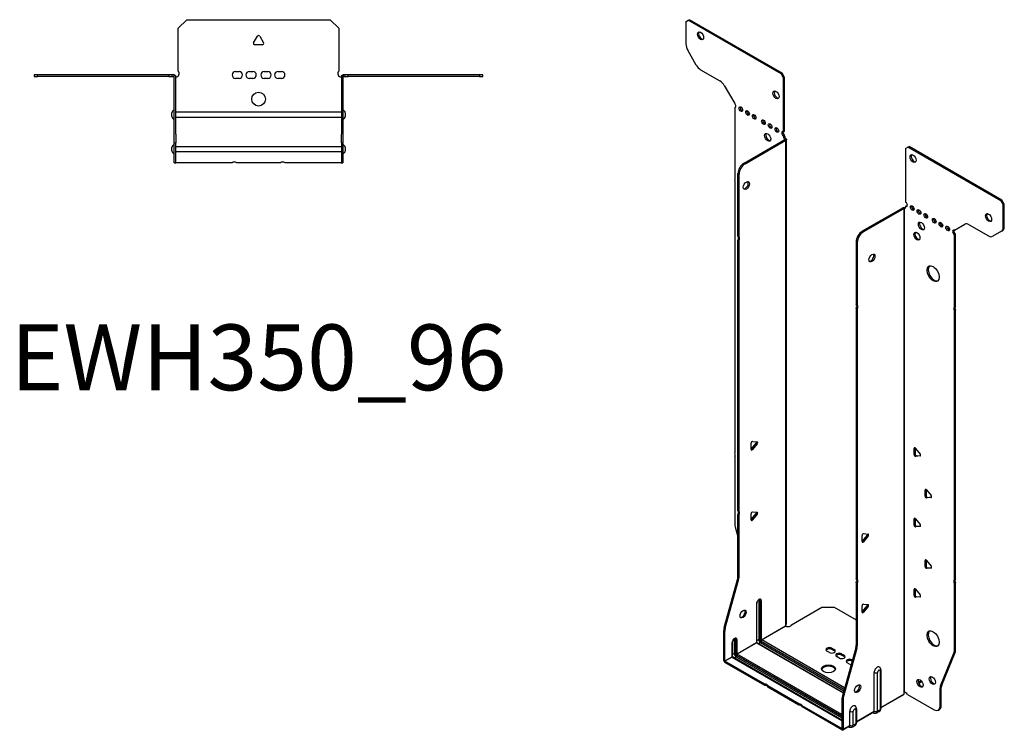
# Model space of a CAD drawing. Units: millimetres. Extents: x -331 to 432, y -531 to 590.
# Drawn here: x -138 to 432, y -531 to -120 of the extents above; entities that cross this region are included whole.
import ezdxf

# ---------------------------------------------------------------- set-up
doc = ezdxf.new("R2010")
doc.units = ezdxf.units.MM
doc.styles.get("Standard").update_dxf_attribs({"font": 'arial.ttf'})

# ---------------------------------------------------------------- blocks, each defined once
blk = doc.blocks.new('EWH350_96-Top')
at = {"layer": ''}
for p, q in [((-46.5, 26.98), (-41.5, 31.98)), ((-41.5, 31.98), (41.5, 31.98)), ((41.5, 31.98), (46.5, 26.98)), ((-46.5, 2.18), (-46.5, 26.98)), ((46.5, 26.98), (46.5, 2.18)), ((-2.86, 18.63), (-0.69, 22.38)), ((2.16, 17.43), (-2.16, 17.43)), ((0.69, 22.38), (2.86, 18.63)), ((-129.97, 0), (-129.97, -0.9)), ((-127.97, 0), (-129.97, 0)), ((-127.97, -0.9), (-127.97, 0)), ((-51.97, 0), (-127.97, 0)), ((-51.97, 0), (-51.97, -0.9)), ((-49.97, 0), (-51.97, 0)), ((-48.97, 0), (-49.97, 0)), ((-49.97, -0.9), (-49.97, 0)), ((-48.97, -0.6), (-48.97, 0)), ((-13.3, 1.98), (-11.3, 1.98)), ((-5.3, 1.98), (-3.3, 1.98)), ((3.3, 1.98), (5.3, 1.98)), ((11.3, 1.98), (13.3, 1.98)), ((49.97, 0), (48.97, 0)), ((48.97, 0), (48.97, -0.6)), ((51.97, 0), (49.97, 0)), ((49.97, 0), (49.97, -0.9)), ((51.97, -0.9), (51.97, 0)), ((127.97, 0), (51.97, 0)), ((129.97, 0), (127.97, 0)), ((127.97, 0), (127.97, -0.9)), ((129.97, -0.9), (129.97, 0)), ((-129.97, -0.9), (-127.97, -0.9)), ((-51.97, -0.9), (-127.97, -0.9)), ((-51.97, -0.9), (-49.97, -0.9)), ((-49.97, -0.9), (-48.97, -0.9)), ((-48.97, -0.9), (-48.97, -0.6)), ((-48.87, -34.37), (-48.87, -1)), ((-47.97, -34.37), (-47.97, -1)), ((-11.3, -2.02), (-13.3, -2.02)), ((-3.3, -2.02), (-5.3, -2.02)), ((5.3, -2.02), (3.3, -2.02)), ((13.3, -2.02), (11.3, -2.02)), ((47.97, -1), (47.97, -34.37)), ((48.87, -1), (48.87, -34.37)), ((48.97, -0.6), (48.97, -0.9)), ((48.97, -0.9), (49.97, -0.9)), ((49.97, -0.9), (51.97, -0.9)), ((127.97, -0.9), (51.97, -0.9)), ((127.97, -0.9), (129.97, -0.9)), ((-50.22, -24.03), (-50.22, -22.01)), ((-47.97, -21.42), (-47.87, -21.42)), ((-47.87, -21.42), (47.87, -21.42)), ((47.87, -21.42), (47.97, -21.42)), ((50.22, -22.01), (50.22, -24.03)), ((-47.87, -24.62), (-47.97, -24.62)), ((47.87, -24.62), (-47.87, -24.62)), ((47.97, -24.62), (47.87, -24.62)), ((-48.87, -39.37), (-48.87, -34.37)), ((-48.87, -39.37), (-48.87, -39.7)), ((-48.87, -39.37), (-47.97, -39.37)), ((-48.87, -50.69), (-48.87, -39.7)), ((-47.97, -34.37), (-47.97, -39.37)), ((-47.97, -39.7), (-47.97, -39.37)), ((-47.97, -50.69), (-47.97, -39.7)), ((47.97, -39.37), (47.97, -34.37)), ((47.97, -39.37), (47.97, -39.7)), ((47.97, -39.37), (48.87, -39.37)), ((47.97, -39.7), (47.97, -50.69)), ((48.87, -34.37), (48.87, -39.37)), ((48.87, -39.7), (48.87, -39.37)), ((48.87, -39.7), (48.87, -50.69)), ((-50.22, -44.03), (-50.22, -42.01)), ((-47.97, -41.42), (-47.87, -41.42)), ((-47.87, -44.62), (-47.97, -44.62)), ((-47.87, -41.42), (47.87, -41.42)), ((47.87, -44.62), (-47.87, -44.62)), ((47.87, -41.42), (47.97, -41.42)), ((47.97, -44.62), (47.87, -44.62)), ((50.22, -42.01), (50.22, -44.03)), ((-48.87, -51.02), (-48.87, -50.69)), ((-48.87, -51.02), (-47.97, -51.02)), ((-47.97, -50.69), (-47.97, -51.02)), ((-47.97, -51.02), (-47.87, -51.02)), ((-15.32, -51.02), (-47.87, -51.02)), ((12.68, -51.02), (-12.68, -51.02)), ((47.87, -51.02), (15.32, -51.02)), ((47.87, -51.02), (47.97, -51.02)), ((47.97, -51.02), (47.97, -50.69)), ((47.97, -51.02), (48.87, -51.02)), ((48.87, -50.69), (48.87, -51.02))]:
    blk.add_line(p, q, dxfattribs=at)
blk.add_circle((0, -14.02), 4, dxfattribs=at)
for centre, radius, start, end in [((-2.16, 18.23), 0.8, 150, 270), ((0, 21.98), 0.8, 30, 150), ((2.16, 18.23), 0.8, 270, 30), ((-48, 0.78), 2.05, 273.5755, 42.9703), ((-13.3, -0.02), 2, 90, 270), ((-11.3, -0.02), 2, 270, 90), ((-5.3, -0.02), 2, 90, 270), ((-3.3, -0.02), 2, 270, 90), ((3.3, -0.02), 2, 90, 270), ((5.3, -0.02), 2, 270, 90), ((11.3, -0.02), 2, 90, 270), ((13.3, -0.02), 2, 270, 90), ((48, 0.78), 2.05, 137.0297, 266.4245), ((-48.97, -1), 0.1, 0, 18.3265), ((-48.97, -1), 1, 0, 18.3265), ((48.97, -1), 1, 161.6735, 180), ((48.97, -1), 0.1, 161.6735, 180), ((-48.72, -22.01), 1.5, 95.7392, 180), ((48.72, -22.01), 1.5, 0, 84.2608), ((-48.72, -24.03), 1.5, 180, 264.2608), ((48.72, -24.03), 1.5, 275.7392, 0), ((-48.72, -42.01), 1.5, 95.7392, 180), ((-48.72, -44.03), 1.5, 180, 264.2608), ((48.72, -42.01), 1.5, 0, 84.2608), ((48.72, -44.03), 1.5, 275.7392, 0), ((-14, -52.52), 2, 48.5904, 131.4096), ((14, -52.52), 2, 48.5904, 131.4096)]:
    blk.add_arc(centre, radius, start, end, dxfattribs=at)
for points, knots in [([(48.02, -0.69), (48.06, -0.56), (48.13, -0.45), (48.3, -0.25), (48.4, -0.17), (48.58, -0.08), (48.66, -0.05), (48.81, -0.01), (48.89, 0), (48.97, 0)], [0, 0, 0, 0, 0.0388321, 0.0388321, 0.0776902, 0.0776902, 0.1017558, 0.1017558, 0.1257827, 0.1257827, 0.1257827, 0.1257827]), ([(-48.97, 0), (-48.84, 0), (-48.71, -0.03), (-48.47, -0.13), (-48.36, -0.2), (-48.21, -0.35), (-48.16, -0.41), (-48.08, -0.54), (-48.05, -0.61), (-48.02, -0.69)], [0, 0, 0, 0, 0.0398384, 0.0398384, 0.0791351, 0.0791351, 0.1025996, 0.1025996, 0.1260856, 0.1260856, 0.1260856, 0.1260856]), ([(-48.88, -0.97), (-48.88, -0.96), (-48.88, -0.95), (-48.89, -0.94), (-48.9, -0.93), (-48.92, -0.92), (-48.93, -0.91), (-48.95, -0.9), (-48.96, -0.9), (-48.97, -0.9)], [0, 0, 0, 0, 0.00270019, 0.00270019, 0.00577332, 0.00577332, 0.0095422, 0.0095422, 0.01545704, 0.01545704, 0.01545704, 0.01545704]), ([(-47.87, -1.27), (-47.89, -1.27), (-47.9, -1.27), (-47.91, -1.27), (-47.92, -1.27), (-47.94, -1.26), (-47.95, -1.26), (-47.96, -1.25), (-47.96, -1.24), (-47.97, -1.22), (-47.97, -1.21), (-47.97, -1.21)], [0, 0, 0, 0, 0.00414947, 0.00414947, 0.00985575, 0.00985575, 0.01607896, 0.01607896, 0.022844, 0.022844, 0.03216191, 0.03216191, 0.03216191, 0.03216191]), ([(47.97, -1.21), (47.97, -1.22), (47.97, -1.24), (47.96, -1.25), (47.95, -1.26), (47.94, -1.26), (47.93, -1.27), (47.91, -1.27), (47.9, -1.27), (47.89, -1.27), (47.88, -1.27), (47.87, -1.27)], [0, 0, 0, 0, 0.00748678, 0.00748678, 0.01585951, 0.01585951, 0.02318816, 0.02318816, 0.02824891, 0.02824891, 0.0322523, 0.0322523, 0.0322523, 0.0322523]), ([(48.97, -0.9), (48.97, -0.9), (48.95, -0.9), (48.93, -0.91), (48.92, -0.91), (48.9, -0.93), (48.9, -0.93), (48.89, -0.95), (48.88, -0.95), (48.88, -0.96), (48.88, -0.96), (48.88, -0.97)], [0, 0, 0, 0, 0.00360947, 0.00360947, 0.00631481, 0.00631481, 0.00848354, 0.00848354, 0.00949281, 0.00949281, 0.01048091, 0.01048091, 0.01048091, 0.01048091])]:
    blk.add_open_spline(points, degree=3, knots=knots, dxfattribs=at)
for points in [[(-47.93, -1.27), (-47.91, -1.27), (-47.89, -1.27), (-47.87, -1.27)], [(47.87, -1.27), (47.89, -1.27), (47.91, -1.27), (47.93, -1.27)]]:
    blk.add_open_spline(points, degree=3, dxfattribs=at)
blk = doc.blocks.new('EWH350_96-ISO')
at = {"layer": ''}
for p, q in [((-85.81, 214.92), (-84.4, 215.74)), ((-85.81, 214.92), (-85.81, 201.91)), ((-84.4, 215.74), (-83.76, 216.1)), ((-30.66, 184.71), (-84.4, 215.74)), ((-30.02, 185.08), (-83.76, 216.1)), ((-79.77, 189.77), (-84.77, 198.43)), ((-77.27, 187.13), (-66.06, 180.65)), ((-30.02, 185.08), (-30.66, 184.71)), ((-30.66, 184.71), (-29.24, 182.26)), ((-28.6, 182.63), (-30.02, 185.08)), ((-29.24, 182.26), (-28.6, 182.63)), ((-28.6, 151.6), (-28.6, 182.63)), ((-63.56, 178.02), (-57.53, 167.56)), ((-29.24, 151.23), (-29.24, 182.26)), ((-57.53, 167.56), (-57.53, 167.49)), ((-57.53, 165.18), (-56.89, 165.55)), ((-57.53, 165.18), (-57.53, 123.08)), ((-29.24, 151.23), (-28.6, 151.6)), ((-28.6, 149.15), (-29.24, 148.78)), ((-29.24, 148.37), (-29.24, 148.78)), ((-28.6, 148.74), (-29.24, 148.37)), ((-28.6, 148.74), (-28.6, 149.15)), ((-52.13, 133.04), (-28.53, 146.66)), ((-51.5, 132.67), (-27.9, 146.29)), ((-28.53, 146.81), (-28.32, 146.93)), ((-28.53, 146.66), (-28.53, 146.81)), ((-27.9, 146.29), (-28.53, 146.66)), ((-28.52, 146.67), (-27.71, 146.44)), ((-28.32, 146.93), (-27.9, 147.18)), ((-27.9, -134.57), (-27.9, 146.29)), ((-27.6, -133.82), (-27.6, 146.71)), ((42.84, 142.27), (43.48, 142.64)), ((97.22, 111.61), (43.48, 142.64)), ((41.43, 141.46), (42.84, 142.27)), ((41.43, 141.46), (41.43, 110.43)), ((96.58, 111.25), (42.84, 142.27)), ((-51.5, 132.67), (-52.13, 133.04)), ((-55.67, 90.6), (-55.67, 126.91)), ((-55.67, 126.91), (-55.03, 126.54)), ((-55.03, 90.23), (-55.03, 126.54)), ((-57.53, 120.92), (-57.53, -34.91)), ((97.22, 111.61), (96.58, 111.25)), ((96.58, 111.25), (98, 108.8)), ((98.64, 109.16), (97.22, 111.61)), ((98, 108.8), (98.64, 109.16)), ((98, 95.79), (98, 108.8)), ((98.64, 96.16), (98.64, 109.16)), ((39.95, 107.12), (16.35, 93.5)), ((40.58, 106.76), (16.98, 93.13)), ((40.58, 106.76), (39.95, 107.12)), ((40.61, 106.77), (40.2, 107.23)), ((40.58, -174.11), (40.58, 106.76)), ((40.94, 106.95), (40.72, 106.83)), ((40.72, 106.83), (40.72, -173.55)), ((41.36, 107.19), (40.94, 106.95)), ((41.43, 107.98), (42.07, 108.35)), ((41.43, 107.98), (41.43, 107.57)), ((69.71, 94.1), (75.75, 97.58)), ((78.25, 97.34), (89.46, 90.86)), ((16.98, 93.13), (16.35, 93.5)), ((70.35, 92.02), (69.71, 91.65)), ((69.71, 49.62), (69.71, 91.65)), ((70.35, 49.99), (70.35, 92.02)), ((96.96, 93.5), (91.96, 90.62)), ((96.96, 93.5), (97.6, 93.87)), ((98.64, 96.16), (98, 95.79)), ((-55.67, 90.6), (-55.03, 90.23)), ((-55.67, -68.38), (-55.67, 88.44)), ((-55.03, 88.07), (-55.67, 88.44)), ((-55.03, -68.74), (-55.03, 88.07)), ((12.81, 87.38), (12.81, 51.06)), ((12.81, 87.38), (13.45, 87.01)), ((13.45, 87.01), (13.45, 50.69)), ((12.81, 51.06), (13.45, 50.69)), ((12.81, 48.9), (12.81, -107.91)), ((13.45, 48.53), (12.81, 48.9)), ((13.45, 48.53), (13.45, -108.28)), ((69.71, 49.62), (70.35, 49.99)), ((70.35, 47.83), (69.71, 47.46)), ((69.71, -108.37), (69.71, 47.46)), ((70.35, -108.01), (70.35, 47.83)), ((-47.15, -28.21), (-44.5, -28.45)), ((-47.99, -32.8), (-47.99, -29.27)), ((-47.78, -32.51), (-45.13, -29.21)), ((-47.15, -32.88), (-47.78, -32.51)), ((-44.5, -29.58), (-47.15, -32.88)), ((-44.5, -29.58), (-45.13, -29.21)), ((46.91, -31.98), (46.35, -32.3)), ((46.35, -35.84), (46.35, -32.3)), ((46.98, -32.02), (46.98, -35.47)), ((47.19, -32.23), (49.84, -35.52)), ((-57.53, -37.07), (-57.53, -76.11)), ((46.98, -35.47), (46.35, -35.84)), ((47.83, -36.53), (47.19, -36.89)), ((49.84, -36.66), (47.19, -36.89)), ((47.83, -36.53), (50.12, -36.32)), ((50.05, -36.54), (49.84, -36.66)), ((53.28, -56.06), (52.71, -56.39)), ((52.71, -59.92), (52.71, -56.39)), ((53.35, -56.11), (53.35, -59.56)), ((53.56, -56.31), (56.21, -59.61)), ((53.35, -59.56), (52.71, -59.92)), ((54.19, -60.61), (53.56, -60.98)), ((56.21, -60.74), (53.56, -60.98)), ((54.19, -60.61), (56.49, -60.41)), ((56.42, -60.62), (56.21, -60.74)), ((-55.67, -68.38), (-55.03, -68.74)), ((-55.67, -106.66), (-55.67, -70.54)), ((-55.03, -70.9), (-55.67, -70.54)), ((-55.03, -107.03), (-55.03, -70.9)), ((-47.99, -73.63), (-47.99, -70.09)), ((-47.78, -73.34), (-45.13, -70.04)), ((-47.15, -73.7), (-47.78, -73.34)), ((-47.15, -69.04), (-44.5, -69.28)), ((-44.5, -70.41), (-47.15, -73.7)), ((-44.5, -70.41), (-45.13, -70.04)), ((46.91, -72.8), (46.35, -73.13)), ((46.35, -76.66), (46.35, -73.13)), ((46.98, -72.85), (46.98, -76.29)), ((47.19, -73.05), (49.84, -76.35)), ((-57.29, -77.71), (-55.67, -83.53)), ((46.98, -76.29), (46.35, -76.66)), ((47.83, -77.35), (47.19, -77.72)), ((49.84, -77.48), (47.19, -77.72)), ((47.83, -77.35), (50.12, -77.15)), ((50.05, -77.36), (49.84, -77.48)), ((16.24, -86.22), (16.24, -82.69)), ((16.45, -85.93), (19.1, -82.63)), ((17.09, -81.63), (19.74, -81.87)), ((19.74, -83), (17.09, -86.3)), ((19.1, -82.63), (19.74, -83)), ((16.45, -85.93), (17.09, -86.3)), ((53.28, -96.89), (52.71, -97.21)), ((53.35, -96.93), (53.35, -100.38)), ((52.71, -100.75), (52.71, -97.21)), ((53.35, -100.38), (52.71, -100.75)), ((53.56, -97.14), (56.21, -100.44)), ((54.19, -101.44), (53.56, -101.8)), ((56.21, -101.57), (53.56, -101.8)), ((54.19, -101.44), (56.49, -101.23)), ((56.42, -101.45), (56.21, -101.57)), ((-63.67, -136.11), (-55.9, -108.26)), ((-55.9, -108.26), (-55.27, -108.63)), ((-55.03, -107.03), (-55.67, -106.66)), ((12.81, -107.91), (13.45, -108.28)), ((69.71, -108.37), (70.35, -108.01)), ((-63.03, -136.48), (-55.27, -108.63)), ((12.81, -110.07), (12.81, -146.2)), ((13.45, -110.44), (12.81, -110.07)), ((13.45, -110.44), (13.45, -146.57)), ((46.91, -113.63), (46.35, -113.95)), ((46.35, -117.49), (46.35, -113.95)), ((46.98, -113.67), (46.98, -117.12)), ((47.19, -113.88), (49.84, -117.17)), ((70.35, -110.17), (69.71, -110.53)), ((69.71, -149.57), (69.71, -110.53)), ((70.35, -149.2), (70.35, -110.17)), ((46.98, -117.12), (46.35, -117.49)), ((47.83, -118.18), (47.19, -118.54)), ((49.84, -118.31), (47.19, -118.54)), ((47.83, -118.18), (50.12, -117.97)), ((50.05, -118.19), (49.84, -118.31)), ((-44.95, -122.38), (-44.95, -144.84)), ((-44.81, -144.63), (-44.81, -122.18)), ((-43.64, -120.53), (-43.64, -142.98)), ((-42.94, -142.98), (-42.94, -120.53)), ((-42.94, -120.53), (-42.69, -120.67)), ((-42.69, -120.67), (-42.69, -143.12)), ((-41.98, -143.12), (-41.98, -120.67)), ((-24.61, -134.38), (-7.07, -124.25)), ((-7.07, -124.25), (0, -124.25)), ((0, -124.25), (12.81, -131.65)), ((16.24, -127.05), (16.24, -123.51)), ((16.45, -126.75), (19.1, -123.46)), ((17.09, -122.46), (19.74, -122.69)), ((19.74, -123.82), (17.09, -127.12)), ((19.1, -123.46), (19.74, -123.82)), ((16.45, -126.75), (17.09, -127.12)), ((-63.03, -136.48), (-63.67, -136.11)), ((-41.98, -143.12), (-28.04, -135.08)), ((-28.01, -135.22), (-41.91, -143.25)), ((-63.9, -155.04), (-63.9, -137.71)), ((-63.9, -137.71), (-63.27, -138.07)), ((-63.27, -155.41), (-63.27, -138.07)), ((-59.09, -144.92), (-59.09, -153)), ((-58.95, -152.8), (-58.95, -144.71)), ((-57.79, -143.06), (-57.79, -151.14)), ((-57.08, -151.14), (-57.08, -143.06)), ((-57.08, -143.06), (-56.83, -143.2)), ((-56.83, -143.2), (-56.83, -151.29)), ((-56.12, -151.29), (-56.12, -143.2)), ((-56.12, -151.29), (-44.95, -144.84)), ((-44.88, -144.96), (-56.05, -151.41)), ((-44.88, -144.96), (5.29, -173.93)), ((-43.64, -142.98), (-44.81, -143.65)), ((5.33, -173.78), (-44.63, -144.94)), ((-42.62, -144.76), (-43.78, -145.43)), ((-42.62, -144.76), (5.65, -172.63)), ((-42.27, -143.86), (5.92, -171.68)), ((5.85, -171.92), (-42.27, -144.14)), ((6.11, -170.97), (-41.91, -143.25)), ((-1.27, -148.01), (0.14, -148.83)), ((-1.27, -148.01), (-1.27, -148.75)), ((12.58, -147.8), (4.81, -175.64)), ((13.21, -148.17), (5.45, -176.01)), ((12.58, -147.8), (13.21, -148.17)), ((13.45, -146.57), (12.81, -146.2)), ((-63.27, -155.41), (-59.09, -153)), ((-59.02, -153.12), (-63.2, -155.53)), ((-59.02, -153.12), (4.58, -189.84)), ((-57.79, -151.14), (-58.95, -151.82)), ((4.58, -189.68), (-58.77, -153.1)), ((-56.76, -152.92), (-57.92, -153.59)), ((-56.76, -152.92), (4.58, -188.33)), ((-56.41, -152.02), (4.58, -187.23)), ((4.58, -187.52), (-56.41, -152.31)), ((4.58, -186.42), (-56.05, -151.41)), ((-2.69, -150.46), (-4.1, -149.64)), ((0.14, -149.56), (-1.27, -148.75)), ((0.14, -148.83), (0.14, -149.56)), ((2.97, -153.73), (1.56, -152.91)), ((4.38, -151.28), (5.8, -152.09)), ((4.38, -151.28), (4.38, -152.01)), ((5.8, -152.83), (4.38, -152.01)), ((5.8, -152.09), (5.8, -152.83)), ((61.71, -169.77), (69.48, -150.9)), ((62.35, -169.41), (70.12, -150.53)), ((69.48, -150.9), (70.12, -150.53)), ((70.35, -149.2), (69.71, -149.57)), ((-63.9, -155.04), (-63.27, -155.41)), ((-40.18, -168.82), (-63.2, -155.53)), ((-63.2, -155.53), (-63.2, -156.27)), ((-40.18, -169.56), (-63.2, -156.27)), ((9.05, -157.24), (7.64, -156.42)), ((10.47, -154.79), (10.61, -154.87)), ((10.47, -154.79), (10.47, -155.37)), ((23.24, -184.54), (23.24, -162.08)), ((25.25, -184.48), (25.25, -162.03)), ((26.68, -161.2), (26.68, -183.66)), ((27.12, -160.59), (27.12, -183.04)), ((-40.18, -169.56), (-40.18, -168.82)), ((-20.38, -180.25), (-38.31, -169.9)), ((-38.31, -169.9), (-38.31, -170.64)), ((-20.38, -180.99), (-38.31, -170.64)), ((50.55, -166.92), (48.84, -167.9)), ((50.94, -167.43), (49.09, -168.5)), ((61.48, -171.1), (62.12, -170.73)), ((61.48, -181.61), (61.48, -171.1)), ((62.35, -169.41), (61.71, -169.77)), ((62.12, -181.24), (62.12, -170.73)), ((5.45, -176.01), (4.81, -175.64)), ((27.12, -182.3), (40.44, -174.61)), ((40.19, -175.09), (27.12, -182.64)), ((42.53, -174.75), (57.94, -183.65)), ((-20.38, -180.99), (-20.38, -180.25)), ((4.51, -194.62), (-18.51, -181.33)), ((-18.51, -181.33), (-18.51, -182.07)), ((4.51, -195.36), (-18.51, -182.07)), ((4.58, -177.24), (4.58, -194.58)), ((4.58, -177.24), (5.21, -177.61)), ((5.21, -177.61), (5.21, -194.95)), ((62.12, -181.24), (61.48, -181.61)), ((9.1, -192.7), (9.1, -184.62)), ((11.11, -192.64), (11.11, -184.56)), ((12.54, -183.74), (12.54, -191.82)), ((12.98, -183.13), (12.98, -191.21)), ((12.98, -190.47), (23.24, -184.54)), ((23.04, -185), (12.98, -190.8)), ((22.49, -185.31), (22.84, -185.51)), ((26.19, -184.73), (24.77, -185.55)), ((26.68, -183.66), (25.25, -184.48)), ((60.44, -183.9), (61.08, -183.53)), ((8.89, -193.16), (5.01, -195.41)), ((5.21, -194.95), (9.1, -192.7)), ((8.35, -193.48), (8.7, -193.68)), ((12.05, -192.9), (10.63, -193.72)), ((12.54, -191.82), (11.11, -192.64)), ((4.51, -194.62), (4.58, -194.58)), ((4.51, -195.36), (4.51, -194.62)), ((4.58, -194.58), (5.21, -194.95))]:
    blk.add_line(p, q, dxfattribs=at)
for centre, major_axis in [((-77.32, 206.75), (1.25, -2.17)), ((-33.63, 172.54), (1.25, -2.17)), ((-53.99, 164.3), (-0.75, 1.3)), ((-50.1, 162.05), (-0.75, 1.3)), ((-46.21, 159.81), (-0.75, 1.3)), ((-40.91, 156.74), (-0.75, 1.3)), ((-37.02, 154.5), (-0.75, 1.3)), ((-38.43, 147.97), (1.25, -2.17)), ((-33.13, 152.25), (-0.75, 1.3)), ((45.81, 135.66), (-1.25, 2.17)), ((-50.79, 120.01), (1.25, 2.17)), ((45.32, 106.96), (-0.75, 1.3)), ((49.21, 104.71), (-0.75, 1.3)), ((53.1, 102.47), (-0.75, 1.3)), ((89.51, 101.45), (-1.25, 2.17)), ((50.62, 96.55), (-1.25, 2.17)), ((58.05, 99.61), (-0.75, 1.3)), ((61.94, 97.37), (-0.75, 1.3)), ((48.01, 90.71), (-1.25, 2.17)), ((65.83, 95.12), (-0.75, 1.3)), ((21.93, 78.03), (-1.25, -2.17)), ((57.41, 68.95), (-2.5, 4.33)), ((-52.66, -128.22), (1.25, 2.17)), ((57.41, -142.52), (-2.5, 4.33)), ((-3.18, -159.97), (4, 0)), ((56.95, -166.75), (-1.25, 2.17)), ((13.7, -171.43), (-1.25, -2.17)), ((49.81, -168.34), (-1.25, 2.17))]:
    blk.add_ellipse(centre, major_axis=major_axis, ratio=0.57735, dxfattribs=at)
for centre, major_axis, start_param, end_param in [((-76.69, 207.12), (-1.25, 2.17), 0.257391, 2.884202), ((-82.27, 199.87), (-2.5, 4.33), 0.785398, 1.570796), ((-77.27, 191.21), (-2.5, 4.33), 1.570796, 2.356194), ((-66.06, 176.57), (-2.5, 4.33), 4.712389, 5.497787), ((-32.99, 172.91), (-1.25, 2.17), 0.257391, 2.884202), ((-57.88, 166.54), (0.75, -1.3), 5.837624, 8.299543), ((-57.24, 166.91), (0.75, -1.3), 5.837624, 5.845036), ((-53.35, 164.66), (0.75, -1.3), 3.579742, 5.845036), ((-49.46, 162.42), (0.75, -1.3), 3.579742, 5.845036), ((-45.58, 160.17), (0.75, -1.3), 3.579742, 5.845036), ((-40.27, 157.11), (0.75, -1.3), 3.579742, 5.845036), ((-36.38, 154.87), (0.75, -1.3), 3.579742, 5.845036), ((-37.8, 148.33), (-1.25, 2.17), 0.257391, 2.884202), ((-32.49, 152.62), (0.75, -1.3), 3.579742, 5.845036), ((-29.24, 150.01), (-0.75, 1.3), 5.497787, 8.63938), ((-28.6, 150.37), (0.75, -1.3), 3.579742, 5.497787), ((-28.18, 147.76), (0.75, -1.3), 3.926991, 5.15795), ((-27.54, 148.13), (-0.75, 1.3), 0.785398, 2.016358), ((-28.6, 146.7), (0.1, 0), 5.497787, 5.817645), ((-28.6, 146.7), (-1, 0), 2.356194, 2.676053), ((46.45, 136.03), (-1.25, 2.17), 0.257391, 2.884202), ((-52.13, 128.95), (-2.5, -4.33), 3.926991, 5.497787), ((-51.5, 128.59), (2.5, 4.33), 0.785398, 2.356194), ((-58.59, 122.61), (1, -1.73), 0.062664, 1.508132), ((-51.42, 120.38), (-1.25, -2.17), 0.257391, 2.884202), ((41.43, 109.21), (0.75, -1.3), 5.497787, 8.63938), ((40.65, 106.71), (1, 0), 2.036336, 2.356194), ((40.65, 106.71), (-0.1, 0), 5.177929, 5.497787), ((40.37, 108.18), (0.75, -1.3), 5.837624, 7.068583), ((41.01, 108.55), (-0.75, 1.3), 2.696031, 2.703444), ((42.07, 109.57), (0.75, -1.3), 5.497787, 5.845036), ((45.96, 107.33), (0.75, -1.3), 3.579742, 5.845036), ((49.84, 105.08), (0.75, -1.3), 3.579742, 5.845036), ((53.73, 102.84), (0.75, -1.3), 3.579742, 5.845036), ((90.15, 101.82), (-1.25, 2.17), 0.257391, 2.884202), ((51.26, 96.92), (-1.25, 2.17), 0.257391, 2.884202), ((58.68, 99.98), (0.75, -1.3), 3.579742, 5.845036), ((62.57, 97.73), (0.75, -1.3), 3.579742, 5.845036), ((78.25, 93.25), (-2.5, 4.33), 5.497787, 6.283185), ((16.35, 89.42), (-2.5, -4.33), 3.926991, 5.497787), ((16.98, 89.05), (2.5, 4.33), 0.785398, 2.356194), ((48.64, 91.08), (-1.25, 2.17), 0.257391, 2.884202), ((66.46, 95.49), (0.75, -1.3), 3.579742, 5.845036), ((69.71, 92.88), (-0.75, 1.3), 5.497787, 8.63938), ((70.35, 93.24), (0.75, -1.3), 3.579742, 5.497787), ((94.46, 97.83), (2.5, -4.33), 0, 0.785398), ((95.1, 98.2), (2.5, -4.33), 0, 0.785398), ((-56.73, 88.9), (1, 1.73), 4.775053, 6.220521), ((-56.09, 88.54), (1, 1.73), 4.775053, 6.220521), ((89.46, 94.95), (2.5, -4.33), 5.497787, 6.283185), ((21.3, 78.39), (-1.25, -2.17), 0.257391, 2.884202), ((58.05, 69.32), (-2.5, 4.33), 0.127625, 3.013967), ((11.75, 49.37), (1, 1.73), 4.775053, 6.220521), ((12.39, 49), (1, 1.73), 4.775053, 6.220521), ((70.78, 47.93), (-1, 1.73), 0.062664, 1.508132), ((71.41, 48.29), (-1, 1.73), 0.062664, 1.508132), ((-47.43, -28.94), (0.4, 0.693), 0.261799, 2.356194), ((-45.41, -28.81), (0.4, 0.693), 4.45059, 5.603046), ((-44.78, -29.18), (0.4, 0.693), 4.45059, 6.544985), ((-48.07, -32.11), (0.4, 0.693), 4.052319, 4.45059), ((-47.43, -32.48), (-0.4, -0.693), 5.497787, 7.592182), ((46.91, -32.63), (-0.4, 0.693), 4.974188, 7.068583), ((-58.59, -35.38), (1, -1.73), 0.062664, 1.508132), ((46.91, -36.16), (0.4, -0.693), 3.926991, 6.021386), ((47.55, -35.8), (0.4, -0.693), 3.926991, 6.021386), ((49.56, -35.93), (0.4, -0.693), 6.021386, 8.115781), ((53.28, -56.72), (-0.4, 0.693), 4.974188, 7.068583), ((53.28, -60.25), (0.4, -0.693), 3.926991, 6.021386), ((53.91, -59.88), (0.4, -0.693), 3.926991, 6.021386), ((55.93, -60.01), (0.4, -0.693), 6.021386, 8.115781), ((-56.73, -70.07), (1, 1.73), 4.775053, 6.220521), ((-56.09, -70.44), (1, 1.73), 4.775053, 6.220521), ((-47.43, -69.77), (0.4, 0.693), 0.261799, 2.356194), ((-48.07, -72.93), (0.4, 0.693), 4.052319, 4.45059), ((-47.43, -73.3), (-0.4, -0.693), 5.497787, 7.592182), ((-45.41, -69.64), (0.4, 0.693), 4.45059, 5.603046), ((-44.78, -70), (0.4, 0.693), 4.45059, 6.544985), ((46.91, -73.45), (-0.4, 0.693), 4.974188, 7.068583), ((-53.99, -78.15), (-2.5, 4.33), 0.785398, 1.151917), ((46.91, -76.99), (0.4, -0.693), 3.926991, 6.021386), ((47.55, -76.62), (0.4, -0.693), 3.926991, 6.021386), ((49.56, -76.75), (0.4, -0.693), 6.021386, 8.115781), ((16.81, -82.36), (0.4, 0.693), 0.261799, 2.356194), ((18.82, -82.23), (0.4, 0.693), 4.45059, 5.603046), ((19.46, -82.6), (0.4, 0.693), 4.45059, 6.544985), ((16.17, -85.53), (0.4, 0.693), 4.052319, 4.45059), ((16.81, -85.89), (-0.4, -0.693), 5.497787, 7.592182), ((53.28, -97.54), (-0.4, 0.693), 4.974188, 7.068583), ((53.28, -101.08), (0.4, -0.693), 3.926991, 6.021386), ((53.91, -100.71), (0.4, -0.693), 3.926991, 6.021386), ((55.93, -100.84), (0.4, -0.693), 6.021386, 8.115781), ((-59.2, -108.71), (-2.5, -4.33), 1.989675, 2.356194), ((-58.57, -109.07), (2.5, 4.33), 5.131268, 5.497787), ((11.75, -109.6), (1, 1.73), 4.775053, 6.220521), ((12.39, -109.97), (1, 1.73), 4.775053, 6.220521), ((71.41, -109.7), (-1, 1.73), 0.062664, 1.508132), ((46.91, -114.28), (-0.4, 0.693), 4.974188, 7.068583), ((70.78, -110.06), (-1, 1.73), 0.062664, 1.508132), ((-43.47, -121.53), (1.05, 1.82), 5.497787, 8.63938), ((46.91, -117.81), (0.4, -0.693), 3.926991, 6.021386), ((47.55, -117.45), (0.4, -0.693), 3.926991, 6.021386), ((49.56, -117.58), (0.4, -0.693), 6.021386, 8.115781), ((-45.31, -122.18), (0.5, 0), 5.497787, 6.283185), ((-44.42, -120.98), (0.55, 0.953), 5.497787, 5.995637), ((-43.29, -120.73), (-0.5, 0), 3.926991, 5.497787), ((-44.07, -121.18), (0.8, 1.39), 5.497787, 6.093006), ((-43.82, -121.32), (0.8, 1.39), 5.497787, 6.283185), ((-42.34, -120.47), (-0.5, 0), 0.785398, 2.356194), ((16.81, -123.18), (0.4, 0.693), 0.261799, 2.356194), ((18.82, -123.05), (0.4, 0.693), 4.45059, 5.603046), ((19.46, -123.42), (0.4, 0.693), 4.45059, 6.544985), ((-53.3, -127.85), (-1.25, -2.17), 0.257391, 2.884202), ((16.17, -126.35), (0.4, 0.693), 4.052319, 4.45059), ((16.81, -126.72), (-0.4, -0.693), 5.497787, 7.592182), ((-60.37, -135.67), (-2.5, -4.33), 5.131268, 5.497787), ((-59.73, -136.03), (2.5, 4.33), 1.989675, 2.356194), ((-26.64, -134.67), (1.03, 1.78), 1.838023, 2.109807), ((-26.66, -134.33), (2.05, 0), 3.989396, 6.24776), ((-57.61, -144.06), (1.05, 1.82), 5.497787, 8.63938), ((-58.21, -143.71), (0.8, 1.39), 5.497787, 6.093006), ((-57.96, -143.86), (0.8, 1.39), 5.497787, 6.283185), ((58.05, -142.15), (-2.5, 4.33), 0.127625, 3.013967), ((-59.45, -144.71), (0.5, 0), 5.497787, 6.283185), ((-58.56, -143.51), (0.55, 0.953), 5.497787, 5.995637), ((-57.43, -143.27), (-0.5, 0), 3.926991, 5.497787), ((-56.48, -143), (-0.5, 0), 0.785398, 2.356194), ((-45.31, -144.63), (0.5, 0), 5.497787, 6.283185), ((-44.88, -144.88), (0.05, -0.0866), 3.926991, 5.497787), ((-44.88, -145.37), (0.25, 0.433), 0, 0.785398), ((-43.29, -143.18), (-0.5, 0), 3.926991, 5.497787), ((-42.62, -143.57), (0.73, -1.26), 3.926991, 5.497787), ((-42.27, -143.37), (-0.475, 0.823), 0.785398, 2.356194), ((-42.27, -143.37), (0.3, -0.52), 3.926991, 5.497787), ((-42.34, -142.92), (-0.5, 0), 0.785398, 2.356194), ((-42.62, -144.35), (-0.25, -0.433), 0.785398, 2.356194), ((-41.91, -143.65), (-0.25, -0.433), 3.926991, 5.497787), ((-41.91, -143.16), (-0.05, 0.0866), 0.785398, 2.356194), ((-2.69, -148.83), (-2, 0), 3.926991, 7.068583), ((9.28, -148.24), (-2.5, -4.33), 1.989675, 2.356194), ((9.91, -148.61), (2.5, 4.33), 5.131268, 5.497787), ((-59.45, -152.8), (0.5, 0), 5.497787, 6.283185), ((-59.02, -153.04), (0.05, -0.0866), 3.926991, 5.497787), ((-59.02, -153.53), (0.25, 0.433), 0, 0.785398), ((-57.43, -151.35), (-0.5, 0), 3.926991, 5.497787), ((-56.76, -151.74), (0.73, -1.26), 3.926991, 5.497787), ((-56.41, -151.53), (-0.475, 0.823), 0.785398, 2.356194), ((-56.41, -151.53), (0.3, -0.52), 3.926991, 5.497787), ((-56.48, -151.08), (-0.5, 0), 0.785398, 2.356194), ((-56.76, -152.51), (-0.25, -0.433), 0.785398, 2.356194), ((-56.05, -151.82), (-0.25, -0.433), 3.926991, 5.497787), ((-56.05, -151.33), (-0.05, 0.0866), 0.785398, 2.356194), ((-2.69, -149.56), (-2, 0), 3.926991, 5.959357), ((-1.27, -149.64), (2, 0), 3.926991, 7.068583), ((-1.27, -150.38), (2, 0), 0.323828, 0.785398), ((2.97, -152.09), (-2, 0), 3.926991, 7.068583), ((2.97, -152.83), (-2, 0), 3.926991, 5.959357), ((4.38, -152.91), (2, 0), 3.926991, 7.068583), ((4.38, -153.64), (2, 0), 0.323828, 0.785398), ((66.18, -147.53), (2.5, -4.33), 0.418879, 0.785398), ((66.82, -147.16), (-2.5, 4.33), 3.560472, 3.926991), ((-63.2, -155.45), (-0.5, 0.866), 0.785398, 2.356194), ((-63.2, -155.45), (0.05, -0.0866), 3.926991, 5.497787), ((-3.18, -160.71), (4, 0), 0.159778, 2.981815), ((9.05, -155.6), (-2, 0), 3.926991, 7.068583), ((9.05, -156.34), (-2, 0), 3.952116, 5.959357), ((10.47, -156.42), (-2, 0), 0.785398, 1.266433), ((25.01, -161.06), (1.25, 2.17), 6.212058, 8.63938), ((24.19, -161.41), (-1.5, 0), 0.885566, 2.356194), ((25.97, -161.61), (0.504, 0.873), 5.497787, 8.63938), ((25.62, -160.59), (1.5, 0), 5.497787, 6.283185), ((57.59, -166.38), (-1.25, 2.17), 0.257391, 2.884202), ((-40.31, -169.97), (2, 0), 0.062664, 1.508132), ((-40.31, -170.71), (2, 0), 0.062664, 1.508132), ((13.06, -171.07), (-1.25, -2.17), 0.257391, 2.884202), ((50.45, -167.98), (-1.25, 2.17), 0.257391, 2.884202), ((65.01, -173.14), (2.5, -4.33), 3.560472, 3.926991), ((65.65, -172.77), (-2.5, 4.33), 0.418879, 0.785398), ((8.11, -175.2), (-2.5, -4.33), 5.131268, 5.497787), ((8.75, -175.57), (2.5, 4.33), 1.989675, 2.356194), ((41.84, -174.21), (1.03, 1.78), 1.838023, 2.109807), ((41.54, -175.41), (-1.03, 1.78), 4.747814, 6.095144), ((-20.51, -181.41), (2, 0), 0.062664, 1.508132), ((-20.51, -182.14), (2, 0), 0.062664, 1.508132), ((10.87, -183.6), (1.25, 2.17), 6.212058, 8.63938), ((57.94, -179.57), (2.5, -4.33), 5.497787, 7.068583), ((58.58, -179.2), (2.5, -4.33), 0, 0.785398), ((10.05, -183.95), (-1.5, 0), 0.885566, 2.356194), ((11.82, -184.15), (0.504, 0.873), 5.497787, 8.63938), ((11.48, -183.13), (1.5, 0), 5.497787, 6.283185), ((23.59, -184.21), (-0.75, -1.3), 5.883417, 6.283185), ((22.54, -184.13), (0.5, -0.866), 0, 0.785398), ((24.19, -183.87), (-1.5, 0), 0.885566, 2.356194), ((23.59, -183.52), (1.17, -2.04), 0, 0.785398), ((25.02, -182.7), (1.17, -2.04), 0, 0.785398), ((25.62, -183.04), (1.5, 0), 5.497787, 6.283185), ((9.45, -192.38), (-0.75, -1.3), 5.883417, 6.283185), ((8.39, -192.29), (0.5, -0.866), 0, 0.785398), ((10.05, -192.03), (-1.5, 0), 0.885566, 2.356194), ((9.45, -191.68), (1.17, -2.04), 0, 0.785398), ((10.88, -190.86), (1.17, -2.04), 0, 0.785398), ((11.48, -191.21), (1.5, 0), 5.497787, 6.283185), ((4.51, -194.54), (0.05, -0.0866), 5.497787, 7.068583), ((4.51, -194.54), (0.5, -0.866), 5.497787, 7.068583)]:
    blk.add_ellipse(centre, major_axis=major_axis, ratio=0.57735, start_param=start_param, end_param=end_param, dxfattribs=at)
for points, knots in [([(-28.52, 146.67), (-28.51, 146.68), (-28.51, 146.69), (-28.5, 146.7), (-28.5, 146.71), (-28.51, 146.73), (-28.51, 146.74), (-28.52, 146.78), (-28.53, 146.8), (-28.53, 146.81)], [0, 0, 0, 0, 0.00270019, 0.00270019, 0.00577332, 0.00577332, 0.0095422, 0.0095422, 0.01545704, 0.01545704, 0.01545704, 0.01545704]), ([(-27.9, 147.18), (-27.8, 147.11), (-27.73, 147.03), (-27.63, 146.87), (-27.6, 146.79), (-27.6, 146.66), (-27.61, 146.62), (-27.65, 146.52), (-27.68, 146.48), (-27.71, 146.44)], [0, 0, 0, 0, 0.0398384, 0.0398384, 0.0791351, 0.0791351, 0.1025996, 0.1025996, 0.1260856, 0.1260856, 0.1260856, 0.1260856]), ([(40.2, 107.23), (40.32, 107.26), (40.45, 107.29), (40.7, 107.31), (40.83, 107.31), (41.03, 107.28), (41.1, 107.27), (41.24, 107.24), (41.3, 107.22), (41.36, 107.19)], [0, 0, 0, 0, 0.0388321, 0.0388321, 0.0776902, 0.0776902, 0.1017558, 0.1017558, 0.1257827, 0.1257827, 0.1257827, 0.1257827]), ([(40.72, 106.83), (40.72, 106.82), (40.71, 106.81), (40.69, 106.8), (40.67, 106.79), (40.65, 106.78), (40.64, 106.78), (40.63, 106.77), (40.63, 106.77), (40.62, 106.77), (40.61, 106.77), (40.61, 106.77)], [0, 0, 0, 0, 0.00360947, 0.00360947, 0.00631481, 0.00631481, 0.00848354, 0.00848354, 0.00949281, 0.00949281, 0.01048091, 0.01048091, 0.01048091, 0.01048091]), ([(-43.02, -119.94), (-43.07, -119.91), (-43.14, -119.89), (-43.34, -119.93), (-43.43, -119.96), (-43.63, -120.07), (-43.74, -120.14), (-43.95, -120.33), (-44.06, -120.44), (-44.27, -120.69), (-44.37, -120.84), (-44.54, -121.14), (-44.61, -121.3), (-44.72, -121.61), (-44.76, -121.76), (-44.8, -122), (-44.81, -122.1), (-44.81, -122.18)], [0.785398, 0.785398, 0.785398, 0.785398, 1.256637, 1.256637, 1.535716, 1.535716, 1.805322, 1.805322, 2.083811, 2.083811, 2.369867, 2.369867, 2.658461, 2.658461, 2.943931, 2.943931, 3.141593, 3.141593, 3.141593, 3.141593]), ([(-28.01, -135.22), (-28.03, -135.22), (-28.03, -135.21), (-28.05, -135.2), (-28.05, -135.19), (-28.06, -135.17), (-28.06, -135.16), (-28.06, -135.14), (-28.06, -135.13), (-28.06, -135.1), (-28.05, -135.08), (-28.04, -135.08)], [0, 0, 0, 0, 0.00414947, 0.00414947, 0.00985575, 0.00985575, 0.01607896, 0.01607896, 0.022844, 0.022844, 0.03216191, 0.03216191, 0.03216191, 0.03216191]), ([(-27.9, -134.57), (-27.86, -134.52), (-27.81, -134.45), (-27.69, -134.23), (-27.64, -134.09), (-27.61, -133.91), (-27.6, -133.86), (-27.6, -133.82)], [0, 0, 0, 0, 0.01782144, 0.01782144, 0.04484088, 0.04484088, 0.05343744, 0.05343744, 0.05343744, 0.05343744]), ([(-57.16, -142.47), (-57.21, -142.44), (-57.28, -142.43), (-57.48, -142.47), (-57.57, -142.5), (-57.77, -142.61), (-57.88, -142.68), (-58.09, -142.86), (-58.2, -142.97), (-58.41, -143.23), (-58.51, -143.37), (-58.68, -143.67), (-58.75, -143.83), (-58.86, -144.14), (-58.9, -144.3), (-58.94, -144.54), (-58.95, -144.63), (-58.95, -144.71)], [0.785398, 0.785398, 0.785398, 0.785398, 1.256637, 1.256637, 1.535716, 1.535716, 1.805322, 1.805322, 2.083811, 2.083811, 2.369867, 2.369867, 2.658461, 2.658461, 2.943931, 2.943931, 3.141593, 3.141593, 3.141593, 3.141593]), ([(-44.63, -144.94), (-44.63, -144.93), (-44.64, -144.93), (-44.65, -144.92), (-44.66, -144.91), (-44.68, -144.9), (-44.69, -144.89), (-44.71, -144.86), (-44.72, -144.85), (-44.74, -144.82), (-44.75, -144.8), (-44.77, -144.77), (-44.78, -144.75), (-44.79, -144.72), (-44.79, -144.7), (-44.8, -144.67), (-44.8, -144.66), (-44.81, -144.64), (-44.81, -144.64), (-44.81, -144.63), (-44.81, -144.63), (-44.81, -144.63)], [1.570796, 1.570796, 1.570796, 1.570796, 1.725357, 1.725357, 1.883036, 1.883036, 2.051092, 2.051092, 2.231328, 2.231328, 2.420348, 2.420348, 2.610757, 2.610757, 2.794075, 2.794075, 2.964792, 2.964792, 3.123649, 3.123649, 3.141593, 3.141593, 3.141593, 3.141593]), ([(-58.77, -153.1), (-58.78, -153.1), (-58.78, -153.1), (-58.79, -153.09), (-58.8, -153.08), (-58.82, -153.06), (-58.83, -153.05), (-58.85, -153.03), (-58.86, -153.01), (-58.88, -152.98), (-58.89, -152.97), (-58.91, -152.93), (-58.92, -152.91), (-58.93, -152.88), (-58.94, -152.87), (-58.94, -152.84), (-58.95, -152.83), (-58.95, -152.81), (-58.95, -152.8), (-58.95, -152.8), (-58.95, -152.8), (-58.95, -152.8)], [1.570796, 1.570796, 1.570796, 1.570796, 1.725357, 1.725357, 1.883036, 1.883036, 2.051092, 2.051092, 2.231328, 2.231328, 2.420348, 2.420348, 2.610757, 2.610757, 2.794075, 2.794075, 2.964792, 2.964792, 3.123649, 3.123649, 3.141593, 3.141593, 3.141593, 3.141593]), ([(27.12, -160.59), (27.12, -160.49), (27.11, -160.39), (27.08, -160.17), (27.06, -160.06), (26.99, -159.83), (26.95, -159.72), (26.83, -159.49), (26.75, -159.37), (26.57, -159.15), (26.47, -159.05), (26.35, -158.95)], [0, 0, 0, 0, 0.1428543, 0.1428543, 0.2857085, 0.2857085, 0.4285628, 0.4285628, 0.571417, 0.571417, 0.7142713, 0.7142713, 0.7142713, 0.7142713]), ([(40.19, -175.09), (40.25, -175.05), (40.31, -175), (40.37, -174.88), (40.39, -174.83), (40.42, -174.73), (40.43, -174.67), (40.44, -174.61)], [0.07879447, 0.07879447, 0.07879447, 0.07879447, 0.11561409, 0.11561409, 0.13666308, 0.13666308, 0.15768999, 0.15768999, 0.15768999, 0.15768999]), ([(40.58, -174.11), (40.59, -174.04), (40.6, -173.97), (40.63, -173.82), (40.65, -173.75), (40.68, -173.67), (40.69, -173.64), (40.71, -173.59), (40.72, -173.57), (40.72, -173.55)], [0, 0, 0, 0, 0.02372664, 0.02372664, 0.05543454, 0.05543454, 0.07001065, 0.07001065, 0.08275983, 0.08275983, 0.08275983, 0.08275983]), ([(40.76, -173.54), (40.75, -173.56), (40.73, -173.57), (40.71, -173.61), (40.69, -173.64), (40.68, -173.67), (40.68, -173.68), (40.67, -173.69)], [0.01133603, 0.01133603, 0.01133603, 0.01133603, 0.01741324, 0.01741324, 0.02537721, 0.02537721, 0.02869017, 0.02869017, 0.02869017, 0.02869017]), ([(12.98, -183.13), (12.98, -183.02), (12.97, -182.92), (12.94, -182.71), (12.92, -182.6), (12.85, -182.37), (12.81, -182.25), (12.69, -182.02), (12.61, -181.9), (12.43, -181.68), (12.33, -181.58), (12.21, -181.49)], [0, 0, 0, 0, 0.1428543, 0.1428543, 0.2857085, 0.2857085, 0.4285628, 0.4285628, 0.571417, 0.571417, 0.7142713, 0.7142713, 0.7142713, 0.7142713]), ([(24.77, -185.55), (24.63, -185.64), (24.48, -185.7), (24.17, -185.78), (24.02, -185.79), (23.74, -185.8), (23.61, -185.78), (23.36, -185.73), (23.24, -185.7), (23.03, -185.61), (22.93, -185.56), (22.84, -185.51)], [0.7853982, 0.7853982, 0.7853982, 0.7853982, 0.9424778, 0.9424778, 1.0995574, 1.0995574, 1.2566371, 1.2566371, 1.4137167, 1.4137167, 1.5707963, 1.5707963, 1.5707963, 1.5707963]), ([(26.19, -184.73), (26.33, -184.65), (26.46, -184.55), (26.68, -184.33), (26.77, -184.21), (26.92, -183.96), (26.97, -183.84), (27.05, -183.6), (27.08, -183.48), (27.11, -183.26), (27.12, -183.15), (27.12, -183.04)], [5.4977871, 5.4977871, 5.4977871, 5.4977871, 5.6548668, 5.6548668, 5.8119464, 5.8119464, 5.969026, 5.969026, 6.1261057, 6.1261057, 6.2831853, 6.2831853, 6.2831853, 6.2831853]), ([(10.63, -193.72), (10.49, -193.8), (10.33, -193.86), (10.03, -193.94), (9.88, -193.96), (9.6, -193.96), (9.46, -193.95), (9.21, -193.9), (9.1, -193.86), (8.89, -193.78), (8.79, -193.73), (8.7, -193.68)], [0.7853982, 0.7853982, 0.7853982, 0.7853982, 0.9424778, 0.9424778, 1.0995574, 1.0995574, 1.2566371, 1.2566371, 1.4137167, 1.4137167, 1.5707963, 1.5707963, 1.5707963, 1.5707963]), ([(12.05, -192.9), (12.19, -192.82), (12.32, -192.72), (12.54, -192.49), (12.63, -192.37), (12.77, -192.13), (12.83, -192), (12.91, -191.76), (12.94, -191.65), (12.97, -191.42), (12.98, -191.31), (12.98, -191.21)], [5.4977871, 5.4977871, 5.4977871, 5.4977871, 5.6548668, 5.6548668, 5.8119464, 5.8119464, 5.969026, 5.969026, 6.1261057, 6.1261057, 6.2831853, 6.2831853, 6.2831853, 6.2831853])]:
    blk.add_open_spline(points, degree=3, knots=knots, dxfattribs=at)

msp = doc.modelspace()

# ---------------------------------------------------------------- block references
for name, p in [('EWH350_96-Top', (0, -151.79)), ('EWH350_96-ISO', (333.34, -335.91))]:
    msp.add_blockref(name, p)

# ---------------------------------------------------------------- texts
at = {"insert": (0, -320.36), "char_height": 38.081, "attachment_point": 5}
msp.add_mtext('EWH350_96', dxfattribs=at)

doc.saveas('drawing.dxf')
